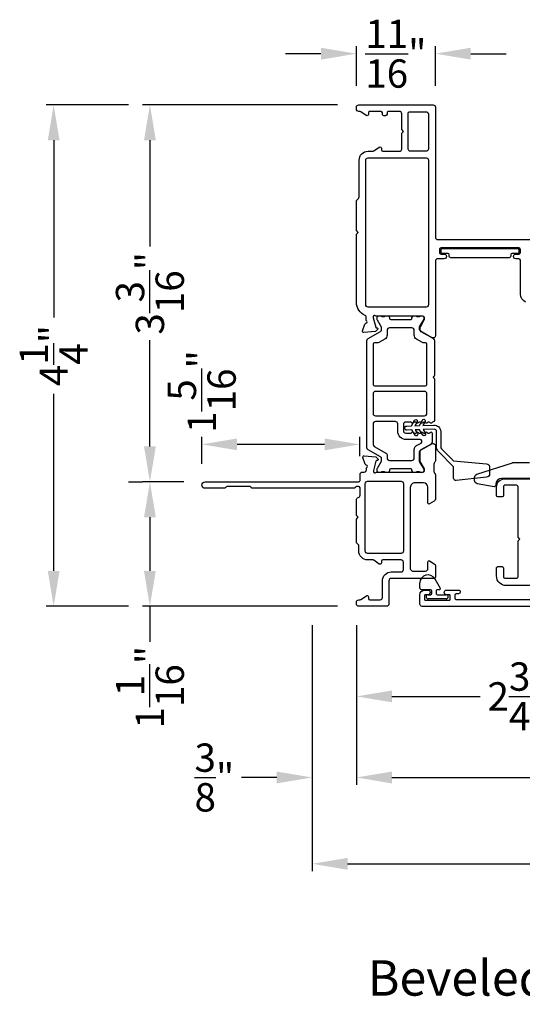
# Model space of a CAD drawing. Extents: x 68 to 102, y 0 to 44.
# Drawn here: x 86.6 to 90.8, y 27.4 to 35.8 of the extents above; entities that cross this region are included whole.
import ezdxf
from ezdxf.enums import TextEntityAlignment as Align

# ---------------------------------------------------------------- set-up
doc = ezdxf.new("R2010")
doc.units = 0
doc.header["$LTSCALE"] = 2
doc.header["$MEASUREMENT"] = 0
doc.header["$PDMODE"] = 3
doc.layers.get('0').update_dxf_attribs({"linetype": 'CONTINUOUS'})
doc.layers.get('DEFPOINTS').update_dxf_attribs({"color": 3, "linetype": 'CONTINUOUS'})
doc.layers.add('Dim', color=7, linetype='CONTINUOUS')
doc.styles.add('Arial', font='arial.ttf')
doc.styles.get("Standard").update_dxf_attribs({"font": 'arial.ttf'})
doc.dimstyles.get("Standard").update_dxf_attribs({"dimtxt": 0.24, "dimasz": 0.3, "dimexe": 0.0625, "dimexo": 0.18, "dimgap": 0.09, "dimtad": 0, "dimdec": 4, "dimzin": 0, "dimdsep": 46, "dimlunit": 4, "dimtxsty": 'STANDARD', "dimcen": 0, "dimadec": 5, "dimazin": 0, "dimtfac": 1, "dimtdec": 4, "dimtofl": 0, "dimtmove": 0, "dimatfit": 3, "dimfxl": 1, "dimtolj": 1, "dimtzin": 0, "dimarcsym": 0})

# ---------------------------------------------------------------- blocks, each defined once
blk = doc.blocks.new('*D284')
at = {"layer": 'DEFPOINTS', "color": 0, "transparency": 16777216}
for p in [(92.1811, 31.7531), (89.441, 30.8123), (92.1811, 30.0296)]:
    blk.add_point(p, dxfattribs=at)
at = {"layer": 'Dim', "color": 0, "lineweight": -2, "transparency": 16777216}
for p, q in [((92.1811, 31.5731), (92.1811, 29.9671)), ((89.441, 30.6323), (89.441, 29.9671)), ((89.741, 30.0296), (90.4901, 30.0296)), ((91.8811, 30.0296), (91.1321, 30.0296))]:
    blk.add_line(p, q, dxfattribs=at)
at = {"layer": 'Dim', "color": 0, "transparency": 16777216}
for points in [[(89.741, 30.0796), (89.741, 29.9796), (89.441, 30.0296)], [(91.8811, 30.0796), (91.8811, 29.9796), (92.1811, 30.0296)]]:
    blk.add_solid(points, dxfattribs=at)
at = {"layer": 'Dim', "color": 0, "transparency": 16777216, "insert": (90.8111, 30.0296), "char_height": 0.24, "attachment_point": 5}
blk.add_mtext('\\A1;2{\\H1x;\\S3/4;}"', dxfattribs=at)
blk = doc.blocks.new('*D286')
at = {"layer": 'DEFPOINTS', "color": 0, "transparency": 16777216}
for p in [(89.4406, 35.4741), (89.4406, 35.021), (90.1099, 35.021)]:
    blk.add_point(p, dxfattribs=at)
at = {"layer": 'Dim', "color": 0, "lineweight": -2, "transparency": 16777216}
for p, q in [((89.4406, 35.201), (89.4406, 35.5366)), ((90.1099, 35.201), (90.1099, 35.5366)), ((89.1406, 35.4741), (88.8406, 35.4741)), ((90.4099, 35.4741), (90.7099, 35.4741))]:
    blk.add_line(p, q, dxfattribs=at)
at = {"layer": 'Dim', "color": 0, "transparency": 16777216}
for points in [[(89.1406, 35.5241), (89.1406, 35.4241), (89.4406, 35.4741)], [(90.4099, 35.5241), (90.4099, 35.4241), (90.1099, 35.4741)]]:
    blk.add_solid(points, dxfattribs=at)
at = {"layer": 'Dim', "color": 0, "transparency": 16777216, "insert": (89.7752, 35.4741), "char_height": 0.24, "attachment_point": 5}
blk.add_mtext('\\A1;{\\H1x;\\S11/16;}"', dxfattribs=at)
blk = doc.blocks.new('*D288')
at = {"layer": 'DEFPOINTS', "color": 0, "transparency": 16777216}
for p in [(88.13, 32.1646), (89.4712, 31.8852), (88.13, 31.8202)]:
    blk.add_point(p, dxfattribs=at)
at = {"layer": 'Dim', "color": 0, "lineweight": -2, "transparency": 16777216}
for p, q in [((88.13, 32.0002), (88.13, 32.2271)), ((89.4712, 32.0652), (89.4712, 32.2271)), ((89.1712, 32.1646), (88.43, 32.1646))]:
    blk.add_line(p, q, dxfattribs=at)
at = {"layer": 'Dim', "color": 0, "transparency": 16777216}
for points in [[(88.43, 32.2146), (88.43, 32.1146), (88.13, 32.1646)], [(89.1712, 32.2146), (89.1712, 32.1146), (89.4712, 32.1646)]]:
    blk.add_solid(points, dxfattribs=at)
at = {"layer": 'Dim', "color": 0, "transparency": 16777216, "insert": (88.13, 32.6123), "char_height": 0.24, "attachment_point": 5, "rotation": 90}
blk.add_mtext('\\A1;1{\\H1x;\\S5/16;}"', dxfattribs=at)
blk = doc.blocks.new('*D289')
at = {"layer": 'DEFPOINTS', "color": 0, "transparency": 16777216}
for p in [(87.6906, 35.0407), (89.4603, 35.0407), (88.1576, 31.8477)]:
    blk.add_point(p, dxfattribs=at)
at = {"layer": 'Dim', "color": 0, "lineweight": -2, "transparency": 16777216}
for p, q in [((89.2803, 35.0407), (87.6281, 35.0407)), ((87.6906, 34.7407), (87.6906, 33.8406)), ((87.6906, 32.1477), (87.6906, 33.0478)), ((87.9776, 31.8477), (87.6281, 31.8477))]:
    blk.add_line(p, q, dxfattribs=at)
at = {"layer": 'Dim', "color": 0, "transparency": 16777216}
for points in [[(87.6406, 34.7407), (87.7406, 34.7407), (87.6906, 35.0407)], [(87.6406, 32.1477), (87.7406, 32.1477), (87.6906, 31.8477)]]:
    blk.add_solid(points, dxfattribs=at)
at = {"layer": 'Dim', "color": 0, "transparency": 16777216, "insert": (87.6906, 33.4442), "char_height": 0.24, "attachment_point": 5, "rotation": 90}
blk.add_mtext('\\A1;3{\\H1x;\\S3/16;}"', dxfattribs=at)
blk = doc.blocks.new('*D290')
at = {"layer": 'DEFPOINTS', "color": 0, "transparency": 16777216}
for p in [(87.6906, 31.8477), (87.6906, 30.7926), (89.4607, 30.7926)]:
    blk.add_point(p, dxfattribs=at)
at = {"layer": 'Dim', "color": 0, "lineweight": -2, "transparency": 16777216}
for p, q in [((87.5106, 31.8477), (87.6281, 31.8477)), ((87.6906, 31.5477), (87.6906, 31.0926)), ((89.2807, 30.7926), (87.6281, 30.7926)), ((87.6906, 30.7926), (87.6906, 30.4926))]:
    blk.add_line(p, q, dxfattribs=at)
at = {"layer": 'Dim', "color": 0, "transparency": 16777216}
for points in [[(87.6406, 31.5477), (87.7406, 31.5477), (87.6906, 31.8477)], [(87.6406, 31.0926), (87.7406, 31.0926), (87.6906, 30.7926)]]:
    blk.add_solid(points, dxfattribs=at)
at = {"layer": 'Dim', "color": 0, "transparency": 16777216, "insert": (87.6906, 30.1074), "char_height": 0.24, "attachment_point": 5, "rotation": 90}
blk.add_mtext('\\A1;1{\\H1x;\\S1/16;}"', dxfattribs=at)
blk = doc.blocks.new('*D291')
at = {"layer": 'DEFPOINTS', "color": 0, "transparency": 16777216}
for p in [(87.6906, 35.0407), (86.875, 30.7926), (87.6906, 30.7926)]:
    blk.add_point(p, dxfattribs=at)
at = {"layer": 'Dim', "color": 0, "lineweight": -2, "transparency": 16777216}
for p, q in [((87.5106, 35.0407), (86.8125, 35.0407)), ((86.875, 34.7407), (86.875, 33.2404)), ((86.875, 31.0926), (86.875, 32.5929)), ((87.5106, 30.7926), (86.8125, 30.7926))]:
    blk.add_line(p, q, dxfattribs=at)
at = {"layer": 'Dim', "color": 0, "transparency": 16777216}
for points in [[(86.825, 34.7407), (86.925, 34.7407), (86.875, 35.0407)], [(86.825, 31.0926), (86.925, 31.0926), (86.875, 30.7926)]]:
    blk.add_solid(points, dxfattribs=at)
at = {"layer": 'Dim', "color": 0, "transparency": 16777216, "insert": (86.875, 32.9167), "char_height": 0.24, "attachment_point": 5, "rotation": 90}
blk.add_mtext('\\A1;4{\\H1x;\\S1/4;}"', dxfattribs=at)
blk = doc.blocks.new('*D282')
at = {"layer": 'DEFPOINTS', "color": 0, "transparency": 16777216}
for p in [(89.441, 30.8123), (98.1217, 30.8123), (98.1217, 29.3427)]:
    blk.add_point(p, dxfattribs=at)
at = {"layer": 'Dim', "color": 0, "lineweight": -2, "transparency": 16777216}
for p, q in [((89.441, 30.6323), (89.441, 29.2802)), ((98.1217, 30.6323), (98.1217, 29.2802)), ((89.741, 29.3427), (92.8551, 29.3427)), ((97.8217, 29.3427), (94.7077, 29.3427))]:
    blk.add_line(p, q, dxfattribs=at)
at = {"layer": 'Dim', "color": 0, "transparency": 16777216}
for points in [[(89.741, 29.3927), (89.741, 29.2927), (89.441, 29.3427)], [(97.8217, 29.3927), (97.8217, 29.2927), (98.1217, 29.3427)]]:
    blk.add_solid(points, dxfattribs=at)
at = {"layer": 'Dim', "color": 0, "transparency": 16777216, "insert": (93.7814, 29.3427), "char_height": 0.24, "attachment_point": 5}
blk.add_mtext('\\A1;Frame Size', dxfattribs=at)
blk = doc.blocks.new('*D283')
at = {"layer": 'DEFPOINTS', "color": 0, "transparency": 16777216}
for p in [(89.066, 30.8123), (98.4967, 30.8123), (98.4967, 28.6113)]:
    blk.add_point(p, dxfattribs=at)
at = {"layer": 'Dim', "color": 0, "lineweight": -2, "transparency": 16777216}
for p, q in [((89.066, 30.6323), (89.066, 28.5488)), ((98.4967, 30.6323), (98.4967, 28.5488)), ((89.366, 28.6113), (92.5786, 28.6113)), ((98.1967, 28.6113), (94.9842, 28.6113))]:
    blk.add_line(p, q, dxfattribs=at)
at = {"layer": 'Dim', "color": 0, "transparency": 16777216}
for points in [[(89.366, 28.6613), (89.366, 28.5613), (89.066, 28.6113)], [(98.1967, 28.6613), (98.1967, 28.5613), (98.4967, 28.6113)]]:
    blk.add_solid(points, dxfattribs=at)
at = {"layer": 'Dim', "color": 0, "transparency": 16777216, "insert": (93.7814, 28.6113), "char_height": 0.24, "attachment_point": 5}
blk.add_mtext('\\A1;Rough opening', dxfattribs=at)
blk = doc.blocks.new('*D239')
at = {"layer": 'DEFPOINTS', "color": 0, "transparency": 16777216}
for p in [(89.066, 30.8123), (89.066, 29.3427), (89.441, 29.3427)]:
    blk.add_point(p, dxfattribs=at)
at = {"layer": 'Dim', "color": 0, "lineweight": -2, "transparency": 16777216}
for p, q in [((89.066, 30.6323), (89.066, 29.2802)), ((89.441, 29.5227), (89.441, 29.4052)), ((88.766, 29.3427), (88.466, 29.3427)), ((89.741, 29.3427), (90.041, 29.3427))]:
    blk.add_line(p, q, dxfattribs=at)
at = {"layer": 'Dim', "color": 0, "transparency": 16777216}
for points in [[(88.766, 29.3927), (88.766, 29.2927), (89.066, 29.3427)], [(89.741, 29.3927), (89.741, 29.2927), (89.441, 29.3427)]]:
    blk.add_solid(points, dxfattribs=at)
at = {"layer": 'Dim', "color": 0, "transparency": 16777216, "insert": (88.2373, 29.3427), "char_height": 0.24, "attachment_point": 5}
blk.add_mtext('\\A1;{\\H1x;\\S3/8;}"', dxfattribs=at)

msp = doc.modelspace()

# ---------------------------------------------------------------- linework, layer by layer
for p, q in [((89.97848, 30.94914), (89.97848, 30.99114)), ((90.10537, 31.02514), (90.15139, 30.94545)), ((90.06848, 30.93314), (89.99448, 30.93314)), ((90.0492, 30.89094), (90.06848, 30.89094)), ((90.08049, 30.90294), (90.08049, 30.92114)), ((90.11548, 30.92114), (90.11548, 30.90294)), ((90.14428, 30.93314), (90.12748, 30.93314)), ((90.12748, 30.89094), (90.20077, 30.89094)), ((90.20077, 30.85551), (90.0492, 30.85551))]:
    msp.add_line(p, q)
for points in [[(89.52283, 33.24665, 0.3079125), (89.51535, 33.25764, -0.3079412), (89.4406, 33.3675), (89.4406, 33.94402), (89.4566, 33.96002), (89.4406, 33.97602), (89.4406, 34.22155, -0.1988659), (89.44636, 34.23547), (89.45845, 34.24756, 0.1987852), (89.46422, 34.26148), (89.46422, 34.57222, -0.4142268), (89.53902, 34.64702), (89.57693, 34.64702, 0.1494611), (89.58793, 34.65039), (89.63478, 34.68199, -0.6008821), (89.6532, 34.67219), (89.6532, 34.65883, 0.4142044), (89.66501, 34.64702), (89.80477, 34.64702, 0.4142024), (89.82446, 34.66671), (89.82446, 34.80057), (89.84021, 34.81631), (89.82446, 34.83206), (89.82446, 34.96592, 0.4142076), (89.80477, 34.98561), (89.71225, 34.98561, 0.4142359), (89.70044, 34.9738), (89.70044, 34.96044, -0.4142007), (89.68863, 34.94862), (89.67288, 34.94862, -0.4142359), (89.66107, 34.96044), (89.66107, 34.9738, 0.4142007), (89.64926, 34.98561), (89.55477, 34.98561, 0.4142359), (89.54296, 34.9738), (89.54296, 34.96043, -0.5990445), (89.5246, 34.95061), (89.47705, 34.9823, 0.1480547), (89.46613, 34.98561), (89.46028, 34.98561, -0.414262), (89.4406, 35.00529), (89.4406, 35.02104, -0.414262), (89.46028, 35.04073), (90.0902, 35.04073, -0.4142111), (90.10989, 35.02104), (90.10989, 33.91868, 0.4142056), (90.12957, 33.899), (91.15713, 33.899, -0.4142221)], [(89.87958, 34.96986, -0.4142044), (89.89139, 34.98167), (90.03115, 34.98167, -0.4142322), (90.05083, 34.96199), (90.05083, 34.66671, -0.4142348), (90.03115, 34.64702), (89.89926, 34.64702, -0.4142137), (89.87958, 34.66671), (89.87958, 34.96986)], [(90.874, 33.37037, -0.2932581), (90.83036, 33.43837), (90.83036, 33.72577, 0.4142035), (90.81855, 33.73758), (90.79099, 33.73758, -1.0000168), (90.79099, 33.77695), (90.81855, 33.77695, 0.4142057), (90.83036, 33.78876), (90.83036, 33.81632, 0.4142057), (90.81855, 33.82813), (90.15713, 33.82813, 0.4142408), (90.14532, 33.81632), (90.14532, 33.78876, 0.4142408), (90.15713, 33.77695), (90.18514, 33.77695, -1.0000168), (90.18514, 33.73758), (90.12957, 33.73758, 0.4142056), (90.10989, 33.71789), (90.10989, 33.08544, -0.5773541), (90.08036, 33.06839), (89.98272, 33.12476, -0.2679598), (89.97682, 33.13499), (89.97682, 33.16127), (90.01619, 33.22577), (90.01619, 33.23758, 0.4142046), (90.00438, 33.24939), (89.61209, 33.24939, -0.2134147), (89.60328, 33.25333, 0.6885218), (89.58267, 33.24545), (89.58267, 33.23758), (89.60398, 33.15805, 0.2679048), (89.60955, 33.15248), (89.6162, 33.1507, -0.577374), (89.61973, 33.13752), (89.60237, 33.12016), (89.50496, 33.11164, -0.5486388), (89.49283, 33.12745), (89.51305, 33.18299, -0.2637355), (89.52191, 33.19055, 0.7928004), (89.52283, 33.21353), (89.52283, 33.24665)], [(90.03867, 32.67362), (90.03867, 33.01221, 0.4142395), (90.02686, 33.02402), (90.01171, 33.02402, -0.1316756), (90.00187, 33.02666), (89.95099, 33.05603, -0.2679376), (89.9313, 33.09013), (89.9313, 33.13124, 0.4142228), (89.91162, 33.15092), (89.72076, 33.15092, 0.4141879), (89.70107, 33.13124), (89.70107, 33.09013, -0.2679376), (89.68139, 33.05603), (89.63051, 33.02666, -0.1317059), (89.62066, 33.02402), (89.59379, 33.02402, 0.4142395), (89.58198, 33.01221), (89.58198, 32.67362, 0.4142395), (89.59379, 32.66181), (90.02686, 32.66181, 0.4142395), (90.03867, 32.67362)], [(89.58195, 32.16369, 0.2679792), (89.5918, 32.14664), (89.69515, 32.08698, -0.2679701), (89.70105, 32.07675), (89.70105, 32.04852, 0.4142236), (89.72074, 32.02883), (89.91168, 32.02883, 0.4142236), (89.93137, 32.04852), (89.93137, 32.11989, -0.2679383), (89.95105, 32.15399), (89.98923, 32.17603, 0.7673334), (89.98136, 32.20542), (89.86149, 32.20542, -0.4141927), (89.79062, 32.27628), (89.79062, 32.33802, 0.4141879), (89.77093, 32.3577), (89.60164, 32.3577, 0.4142228), (89.58195, 32.33802), (89.58195, 32.16369)], [(89.44456, 31.32693, -0.198849), (89.44105, 31.33541), (89.44105, 31.5313), (89.4568, 31.54705), (89.44105, 31.5628), (89.44105, 31.69468, -0.3477744), (89.4562, 31.71383, 0.3477525), (89.47136, 31.73299), (89.47136, 31.79655, 0.4142098), (89.45955, 31.80836), (89.44606, 31.80836, 0.1990381), (89.43771, 31.80489), (89.43119, 31.79837, -0.2006266), (89.41715, 31.79261), (88.56337, 31.79261, -0.1988943), (88.54946, 31.79837), (88.54524, 31.80259, 0.1988943), (88.53132, 31.80836), (88.35078, 31.80836, 0.1988943), (88.33686, 31.80259), (88.33264, 31.79837, -0.1988943), (88.31872, 31.79261), (88.15758, 31.79261, -0.9999947), (88.15758, 31.84773), (89.45924, 31.84773, 0.4142573), (89.47124, 31.85973), (89.47124, 31.91072, -0.4142024), (89.49093, 31.93041), (89.50595, 31.93041, 0.4142098), (89.52564, 31.95009), (89.52564, 31.96627, 0.7927965), (89.52472, 31.98925, -0.2637318), (89.51586, 31.99681), (89.49564, 32.05235, -0.5486062), (89.50777, 32.06816), (89.60518, 32.05963), (89.62254, 32.04227, -0.577341), (89.61901, 32.0291), (89.61236, 32.02732, 0.2680215), (89.60679, 32.02175), (89.58548, 31.94222), (89.58548, 31.93434, 0.6885166), (89.60609, 31.92647, -0.213409), (89.6149, 31.93041), (90.00438, 31.93041, 0.4142044), (90.01619, 31.94222), (90.01619, 31.95403), (89.97682, 32.01853), (89.97682, 32.10386, -0.2679522), (89.98272, 32.11409), (90.08036, 32.17046, -0.5773541), (90.10989, 32.15342), (90.10989, 32.02636, -0.1989264), (90.10412, 32.01244), (90.10384, 32.01216, 0.1989264), (90.09808, 31.99824), (90.09808, 31.9358, 0.1978199), (90.10379, 31.92194), (90.10407, 31.92166, -0.2000051), (90.10989, 31.90769), (90.10989, 31.70046, -0.2679165), (90.10005, 31.68341), (90.05916, 31.6598, -0.577343), (90.04735, 31.66662), (90.04735, 31.80048, 0.4142094), (90.00798, 31.83985), (89.93711, 31.83985, 0.4142199), (89.89774, 31.80048), (89.89774, 31.1115, 0.4142396), (89.91743, 31.09182), (90.02766, 31.09182, 0.4142098), (90.04735, 31.1115), (90.04735, 31.17056, -0.577343), (90.05916, 31.17738), (90.1005, 31.15351, -0.2679681), (90.11034, 31.13646), (90.11034, 31.04064, -0.4142395), (90.09853, 31.02883), (89.73632, 31.02883, 0.4142098), (89.71664, 31.00914), (89.71664, 30.81229, -0.4142111), (89.69695, 30.79261), (89.46073, 30.79261, -0.4142024), (89.44105, 30.81229), (89.44105, 30.82804, -0.4142024), (89.46073, 30.84773), (89.46658, 30.84773, 0.1481237), (89.4775, 30.85103), (89.52505, 30.88273, -0.5990445), (89.54341, 30.8729), (89.54341, 30.85954, 0.414178), (89.55522, 30.84773), (89.64183, 30.84773, 0.4142024), (89.66152, 30.86741), (89.66152, 31.00895, -0.4142081), (89.73652, 31.08395), (89.819, 31.08395, 0.4142076), (89.83868, 31.10363), (89.83868, 31.16595, 0.414217), (89.81868, 31.18595), (89.66568, 31.18595, 0.4141739), (89.65368, 31.17395), (89.65368, 31.16095, -0.6008852), (89.63497, 31.151), (89.58823, 31.18253, 0.1494707), (89.57705, 31.18595), (89.53585, 31.18595, -0.4142136), (89.46085, 31.26095), (89.46085, 31.30567, 0.1989736), (89.45734, 31.31416), (89.44456, 31.32693)], [(90.93179, 31.8759), (90.67179, 31.8759, 0.4142104), (90.62179, 31.8259), (90.62179, 31.8179, -0.4662979), (90.60771, 31.80608), (90.46493, 31.83126, -0.3639478), (90.44179, 31.85883), (90.44179, 31.88503, -0.3249051), (90.46114, 31.91166), (90.76235, 32.00953, -0.0787079), (90.771, 32.0109), (90.90679, 32.0109)], [(90.93131, 30.96773), (90.71077, 30.96773, -0.4142126), (90.62809, 31.05041), (90.62809, 31.11733, -0.4142359), (90.6399, 31.12915), (90.67534, 31.12915, -0.4142007), (90.68715, 31.11733), (90.68715, 31.04253, 0.4142044), (90.69896, 31.03072), (90.79856, 31.03072, 0.4142395), (90.81037, 31.04253), (90.81037, 31.34666), (90.82611, 31.36241), (90.81037, 31.37815), (90.81037, 31.80631, 0.4142395), (90.79856, 31.81812), (90.69896, 31.81812, 0.4142044), (90.68715, 31.80631), (90.68715, 31.73151, -0.4142044), (90.67534, 31.7197), (90.6399, 31.7197, -0.4141898), (90.62809, 31.73151), (90.62809, 31.80237, -0.4142149), (90.69896, 31.87324), (90.9493, 31.87324, 0.7673572)], [(89.819, 31.85167, -0.4142024), (89.83868, 31.83198), (89.83868, 31.26095, -0.414217), (89.81868, 31.24095), (89.53585, 31.24095, -0.4142378), (89.51585, 31.26095), (89.51585, 31.83198, -0.4142024), (89.53554, 31.85167), (89.819, 31.85167)], [(91.50196, 30.79252), (89.99817, 30.79252, -0.4142129), (89.97848, 30.8122), (89.97848, 30.89094, -0.4142067), (90.01786, 30.93031), (90.04738, 30.93031, -1.0000149), (90.04738, 30.89094), (90.02573, 30.89094, 0.4141862), (90.01786, 30.88307), (90.01786, 30.85157, 0.4142125), (90.02573, 30.8437), (90.22652, 30.8437, 0.4141599), (90.23439, 30.85157), (90.23439, 30.88307, 0.4141708), (90.22652, 30.89094), (90.20489, 30.89094, -0.9999851), (90.20489, 30.93031), (90.30526, 30.93031, -0.9999721), (90.30526, 30.89882), (90.28557, 30.89882, 0.4142132), (90.27376, 30.88701), (90.27376, 30.86338, 0.4142132), (90.28557, 30.85157), (90.94699, 30.85157, 0.4142132)]]:
    msp.add_lwpolyline(points, format="xyb")
for points in [[(89.51979, 34.57222, -0.4142236), (89.53947, 34.5919), (90.0316, 34.5919, -0.4142061), (90.05128, 34.57222), (90.05128, 33.34782, -0.414206), (90.0316, 33.32813), (89.53947, 33.32813, -0.4142234), (89.51979, 33.34782)], [(90.75134, 33.77104, -0.4142136), (90.76534, 33.78504), (90.81234, 33.78504, 0.4142136), (90.82034, 33.79304), (90.82034, 33.81204, 0.4142136), (90.81234, 33.82004), (90.16334, 33.82004, 0.4142136), (90.15534, 33.81204), (90.15534, 33.79304, 0.4142136), (90.16334, 33.78504), (90.21034, 33.78504, -0.4142136), (90.22434, 33.77104), (90.22434, 33.76204, 0.4142136), (90.23834, 33.74804), (90.73734, 33.74804, 0.4142136), (90.75134, 33.76204)], [(89.98056, 32.10386, -0.0717084), (89.98103, 32.10717, -0.2100828), (89.9904, 32.11993), (90.07601, 32.16936, 0.2679819), (90.08585, 32.18641), (90.08585, 32.25533, 0.7424941), (90.06421, 32.26187, -0.5360221), (90.04454, 32.26187, 0.5359657), (90.02486, 32.26187, -0.5359582), (90.00519, 32.26187, 0.5360296), (89.98552, 32.26187, -0.5359582), (89.96585, 32.26187, 0.5359657), (89.94618, 32.26187, -0.5360221), (89.92651, 32.26187, 0.5359657), (89.90684, 32.26187, -0.2511991), (89.897, 32.2566), (89.86149, 32.2566, -0.4142242), (89.8418, 32.27628), (89.8418, 32.33675, -0.4142229), (89.86149, 32.35644), (89.897, 32.35644, -0.2512016), (89.90684, 32.35117, 0.5359582), (89.92651, 32.35117, -0.5360259), (89.94618, 32.35117, 0.5359582), (89.96585, 32.35117, -0.5359619), (89.98552, 32.35117, 0.5360221), (90.00519, 32.35117, -0.5359619), (90.02486, 32.35117, 0.5359582), (90.04454, 32.35117, -0.5360259), (90.06421, 32.35117, 0.5564521), (90.08427, 32.3518, -0.2595365), (90.09413, 32.3577, 0.4049376), (90.10556, 32.36951), (90.10556, 32.71309, 0.1989338), (90.1021, 32.72145), (90.09816, 32.72538, -0.4141631), (90.09816, 32.74209), (90.1021, 32.74602, 0.1989338), (90.10556, 32.75437), (90.10556, 33.04107, 0.267894), (90.09572, 33.05811), (89.9904, 33.11892, -0.2681009), (89.98056, 33.13597), (89.98056, 33.15157, -0.1315402), (89.9832, 33.16142), (90.01631, 33.21876, 0.1315397), (90.01894, 33.22861), (90.01894, 33.23364, 0.4143031), (90.0032, 33.24939), (89.98255, 33.24939, 0.1622988), (89.97661, 33.24741, -0.1621339), (89.97066, 33.24543), (89.95875, 33.24543, -0.1623706), (89.9528, 33.24741, 0.1623596), (89.94685, 33.24939), (89.92083, 33.24939, 0.4141961), (89.90894, 33.23751), (89.90894, 33.23038, -0.4143374), (89.89707, 33.2185), (89.73531, 33.2185, -0.4141977), (89.72343, 33.23038), (89.72343, 33.23751, 0.4143358), (89.71155, 33.24939), (89.68552, 33.24939, 0.1623596), (89.67957, 33.24741, -0.1623706), (89.67363, 33.24543), (89.66171, 33.24543, -0.1621339), (89.65577, 33.24741, 0.1622988), (89.64982, 33.24939), (89.62918, 33.24939, 0.4143031), (89.61343, 33.23364), (89.61343, 33.22861, 0.1315397), (89.61607, 33.21876), (89.64918, 33.16142, -0.1315402), (89.65182, 33.15157), (89.65182, 33.13597, -0.2681009), (89.64197, 33.11892), (89.53666, 33.05811, 0.267894), (89.52682, 33.04107), (89.52682, 32.13873, 0.2678946), (89.53666, 32.12168), (89.64197, 32.06088, -0.2681011), (89.65182, 32.04383), (89.65182, 32.02823, -0.1315427), (89.64918, 32.01838), (89.61607, 31.96103, 0.131539), (89.61343, 31.95119), (89.61343, 31.94615, 0.4143031), (89.62918, 31.93041), (89.64982, 31.93041, 0.1622877), (89.65577, 31.93239, -0.1621339), (89.66171, 31.93437), (89.67363, 31.93437, -0.1623706), (89.67957, 31.93239, 0.1623485), (89.68552, 31.93041), (89.71155, 31.93041, 0.4143327), (89.72343, 31.94229), (89.72343, 31.94942, -0.4141974), (89.73531, 31.9613), (89.89707, 31.9613, -0.4143371), (89.90894, 31.94942), (89.90894, 31.94229, 0.414193), (89.92083, 31.93041), (89.94685, 31.93041, 0.1623485), (89.9528, 31.93239, -0.1623706), (89.95875, 31.93437), (89.97066, 31.93437, -0.1621339), (89.97661, 31.93239, 0.1622877), (89.98255, 31.93041), (90.0032, 31.93041, 0.4143031), (90.01894, 31.94615), (90.01894, 31.95119, 0.0773604), (90.01802, 31.95716), (89.98056, 32.01853)], [(90.03867, 32.59292, 0.4143077), (90.01899, 32.6126), (89.60166, 32.6126, 0.4141885), (89.58198, 32.59292), (89.58198, 32.42664, 0.4141879), (89.60166, 32.40696), (90.01899, 32.40696, 0.4143071), (90.03867, 32.42664)], [(90.26467, 31.97445), (90.136, 32.10311, -0.1989124), (90.11989, 32.142), (90.11989, 32.27323, 0.4244748), (90.09919, 32.29321), (90.00541, 32.28994), (90.02597, 32.25704, -1), (90.00477, 32.24379), (89.97656, 32.28893), (89.93841, 32.2876), (89.95897, 32.2547, -1), (89.93777, 32.24146), (89.90956, 32.28659), (89.86799, 32.28514, -1), (89.86677, 32.32012), (89.90834, 32.32157), (89.93333, 32.36857, -1), (89.9554, 32.35683), (89.93719, 32.32258), (89.97534, 32.32391), (90.00033, 32.37091, -1), (90.0224, 32.35917), (90.00419, 32.32492), (90.09797, 32.32819, -0.4244748), (90.15489, 32.27323), (90.15489, 32.142, 0.1989124), (90.16075, 32.12786), (90.26467, 32.02394), (90.5425, 31.99964, -0.3888787), (90.56989, 31.96975), (90.56989, 31.91575, -0.383864), (90.54303, 31.88591), (90.28676, 31.85898, -0.4452287), (90.26467, 31.87887)]]:
    msp.add_lwpolyline(points, format="xyb", close=True)
for centre, radius, start, end in [((90.04648, 30.99114), 0.068, 30.000029, 179.999963), ((89.99448, 30.94914), 0.016, 179.999449, 270.000551), ((90.14428, 30.94134), 0.0082, 270.000905, 29.999409), ((90.0492, 30.87323), 0.01772, 90, 270), ((90.06848, 30.92114), 0.012, 0.004931, 89.996469), ((90.06848, 30.90294), 0.012, 270.003531, 359.995069), ((90.12748, 30.92114), 0.012, 89.998749, 179.99985), ((90.12748, 30.90294), 0.012, 180.00015, 270.001251), ((90.20077, 30.87323), 0.01772, 270, 90)]:
    msp.add_arc(centre, radius, start, end)

# ---------------------------------------------------------------- texts
at = {"style": 'Arial'}
msp.add_text('%%UBeveled Bead with Beveled SDL w/ Thin GBG', height=0.3, dxfattribs=at).set_placement((93.76443, 27.49453), align=Align.CENTER)

# ---------------------------------------------------------------- dimensions: what is measured, and where the dimension line sits
at = {"layer": 'Dim'}
for base, p1, p2, override, picture, middle in [((89.4406, 35.4741), (90.10989, 35.02104), (89.4406, 35.02104), {"dimpost": '\\X'}, '*D286', (89.77524, 35.4741)), ((88.13002, 32.16458), (89.47124, 31.88522), (88.13002, 31.82017), {"dimjust": 4, "dimpost": '\\X'}, '*D288', (88.13002, 32.61225)), ((92.18109, 30.02964), (89.44105, 30.81229), (92.18109, 31.75315), {"dimpost": '\\X'}, '*D284', (90.81107, 30.02964)), ((89.06605, 29.34272), (89.44105, 29.34272), (89.06605, 30.81229), {"dimpost": '\\X'}, '*D239', (88.2373, 29.34272))]:
    dim = msp.add_linear_dim(base=base, p1=p1, p2=p2, dimstyle='STANDARD', override=override, dxfattribs=at)
    dim.commit()
    dim.dimension.update_dxf_attribs({"geometry": picture, "text_midpoint": middle})
for base, p1, p2, picture, middle in [((86.87499, 30.79261), (87.69058, 35.04073), (87.69058, 30.79261), '*D291', (86.87499, 32.91667)), ((87.69058, 35.04073), (88.15758, 31.84773), (89.46028, 35.04073), '*D289', (87.69058, 33.44423)), ((87.69058, 30.79261), (87.69058, 31.84773), (89.46073, 30.79261), '*D290', (87.69058, 30.10744))]:
    dim = msp.add_linear_dim(base=base, p1=p1, p2=p2, angle=90, dimstyle='STANDARD', override={"dimpost": '\\X'}, dxfattribs=at)
    dim.commit()
    dim.dimension.update_dxf_attribs({"geometry": picture, "text_midpoint": middle})
for base, p1, p2, text, picture, middle in [((98.49671, 28.61126), (89.06605, 30.81229), (98.49671, 30.81229), 'Rough opening', '*D283', (93.78138, 28.61126)), ((98.12171, 29.34272), (89.44105, 30.81229), (98.12171, 30.81229), 'Frame Size', '*D282', (93.78138, 29.34272))]:
    dim = msp.add_linear_dim(base=base, p1=p1, p2=p2, text=text, dimstyle='STANDARD', override={"dimpost": '\\X'}, dxfattribs=at)
    dim.commit()
    dim.dimension.update_dxf_attribs({"geometry": picture, "text_midpoint": middle})

doc.saveas('drawing.dxf')
